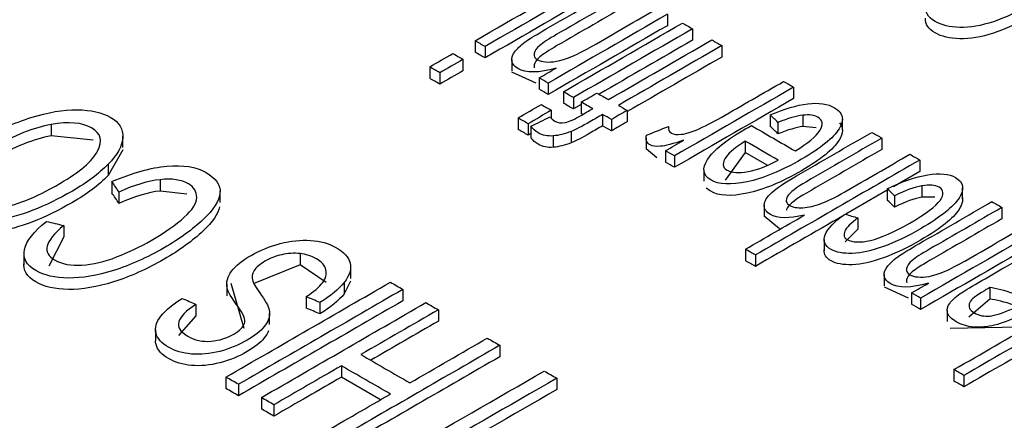
# Model space of a CAD drawing. Units: inches. Extents: x 0 to 17, y 0 to 11.
# Drawn here: x 10.3 to 10.4, y 10 to 10.1 of the extents above; entities that cross this region are included whole.
import ezdxf

# ---------------------------------------------------------------- set-up
doc = ezdxf.new("R2010")
doc.units = ezdxf.units.IN
doc.header["$MEASUREMENT"] = 0
doc.layers.add('1', color=7, linetype='CONTINUOUS')

msp = doc.modelspace()

# ---------------------------------------------------------------- linework, layer by layer
at = {"layer": '1', "color": 7, "linetype": 'Continuous'}
for p, q in [((10.40222, 10.09627), (10.40222, 10.09473)), ((10.4056, 10.09431), (10.4056, 10.09278)), ((10.37637, 10.0927), (10.37637, 10.09117)), ((10.37771, 10.09193), (10.37771, 10.0904)), ((10.40952, 10.09205), (10.40952, 10.09052)), ((10.37474, 10.09021), (10.37474, 10.08868)), ((10.38131, 10.09019), (10.38131, 10.08866)), ((10.37028, 10.08919), (10.37028, 10.08766)), ((10.37162, 10.08841), (10.37162, 10.08688)), ((10.38459, 10.08699), (10.38133, 10.08847)), ((10.385, 10.08772), (10.385, 10.08619)), ((10.38621, 10.08702), (10.38621, 10.08549)), ((10.38825, 10.08584), (10.38825, 10.08431)), ((10.41918, 10.08647), (10.41918, 10.08494)), ((10.38959, 10.08507), (10.38959, 10.08354)), ((10.39064, 10.08446), (10.39064, 10.08293)), ((10.38662, 10.08336), (10.38662, 10.08234)), ((10.39064, 10.08415), (10.38959, 10.08354)), ((10.39681, 10.08334), (10.39681, 10.08181)), ((10.38216, 10.08233), (10.38216, 10.0808)), ((10.39085, 10.08281), (10.39064, 10.08293)), ((10.39351, 10.0828), (10.39351, 10.08127)), ((10.3947, 10.08212), (10.3947, 10.08059)), ((10.41604, 10.08273), (10.41604, 10.0812)), ((10.42041, 10.0827), (10.42041, 10.08117)), ((10.42574, 10.08067), (10.42574, 10.0822)), ((10.31942, 10.08145), (10.31942, 10.07992)), ((10.3835, 10.08156), (10.3835, 10.08002)), ((10.38388, 10.08121), (10.38388, 10.07968)), ((10.38928, 10.08052), (10.38928, 10.07899)), ((10.41708, 10.08173), (10.41708, 10.0802)), ((10.42223, 10.081), (10.42041, 10.08117)), ((10.32506, 10.07933), (10.31942, 10.07992)), ((10.32905, 10.07837), (10.32905, 10.0799)), ((10.38388, 10.08024), (10.3835, 10.08002)), ((10.38688, 10.07992), (10.38688, 10.07839)), ((10.39935, 10.07965), (10.39935, 10.07812)), ((10.41268, 10.07921), (10.41268, 10.07768)), ((10.43103, 10.07963), (10.43103, 10.0781)), ((10.32903, 10.07807), (10.32706, 10.07458)), ((10.40082, 10.07697), (10.39935, 10.07817)), ((10.40196, 10.07792), (10.40196, 10.07639)), ((10.40317, 10.07723), (10.40317, 10.0757)), ((10.41268, 10.07768), (10.40996, 10.07399)), ((10.41564, 10.07597), (10.41268, 10.07768)), ((10.43614, 10.07668), (10.43614, 10.07515)), ((10.32706, 10.07611), (10.32706, 10.07458)), ((10.40712, 10.07536), (10.40712, 10.07383)), ((10.33405, 10.07404), (10.33405, 10.07251)), ((10.43614, 10.07515), (10.43258, 10.07309)), ((10.32758, 10.07378), (10.32758, 10.07224)), ((10.43177, 10.07263), (10.42618, 10.0694)), ((10.43177, 10.07283), (10.43177, 10.0713)), ((10.43643, 10.07322), (10.43643, 10.07169)), ((10.44189, 10.0714), (10.44189, 10.07293)), ((10.32852, 10.07238), (10.32852, 10.07085)), ((10.33764, 10.07207), (10.33405, 10.07251)), ((10.34211, 10.07096), (10.34211, 10.07249)), ((10.43275, 10.07187), (10.43275, 10.07034)), ((10.43817, 10.07171), (10.43643, 10.07169)), ((10.41523, 10.07066), (10.41523, 10.06913)), ((10.44717, 10.07031), (10.44717, 10.06878)), ((10.41728, 10.06745), (10.41523, 10.06913)), ((10.42782, 10.0689), (10.42782, 10.06737)), ((10.3211, 10.06788), (10.3211, 10.06635)), ((10.42782, 10.06737), (10.42612, 10.0657)), ((10.3211, 10.06635), (10.31909, 10.0624)), ((10.42328, 10.06599), (10.42328, 10.06446)), ((10.4127, 10.0647), (10.4127, 10.06316)), ((10.31576, 10.06408), (10.31576, 10.06255)), ((10.35285, 10.06411), (10.35285, 10.06258)), ((10.41404, 10.06392), (10.41404, 10.06239)), ((10.35285, 10.06258), (10.34654, 10.06005)), ((10.35636, 10.06024), (10.35285, 10.06258)), ((10.35966, 10.06078), (10.35966, 10.06231)), ((10.43136, 10.0613), (10.43136, 10.05977)), ((10.343, 10.05998), (10.343, 10.05845)), ((10.34533, 10.05405), (10.34358, 10.06011)), ((10.35963, 10.06042), (10.35879, 10.05871)), ((10.35879, 10.06024), (10.35879, 10.05871)), ((10.36668, 10.0593), (10.36668, 10.05777)), ((10.43463, 10.0581), (10.43137, 10.05958)), ((10.44553, 10.05953), (10.44553, 10.05799)), ((10.35369, 10.05832), (10.35369, 10.05679)), ((10.43504, 10.05883), (10.43504, 10.0573)), ((10.43625, 10.05813), (10.43625, 10.0566)), ((10.44553, 10.05799), (10.44274, 10.05555)), ((10.33885, 10.05728), (10.33885, 10.05575)), ((10.35552, 10.05754), (10.35552, 10.05601)), ((10.33885, 10.05575), (10.33651, 10.0531)), ((10.34876, 10.05459), (10.34876, 10.05612)), ((10.37144, 10.05655), (10.37144, 10.05502)), ((10.43983, 10.05652), (10.43983, 10.05499)), ((10.44953, 10.05421), (10.44023, 10.05403)), ((10.33343, 10.05392), (10.33343, 10.05239)), ((10.3797, 10.05178), (10.3797, 10.05025)), ((10.35841, 10.04903), (10.35841, 10.0475)), ((10.3429, 10.04751), (10.3429, 10.04598)), ((10.36367, 10.04446), (10.35841, 10.0475)), ((10.44073, 10.04852), (10.44073, 10.04698)), ((10.44207, 10.04774), (10.44207, 10.04621)), ((10.34458, 10.04654), (10.34458, 10.04501)), ((10.38735, 10.04736), (10.38735, 10.04583)), ((10.34766, 10.04476), (10.34766, 10.04323)), ((10.34934, 10.04379), (10.34934, 10.04226))]:
    msp.add_line(p, q, dxfattribs=at)
for points, knots in [([(10.44503, 10.10388), (10.44705, 10.10484), (10.44894, 10.10541), (10.45248, 10.10577), (10.45389, 10.10555), (10.45629, 10.10417), (10.45664, 10.10314), (10.4554, 10.10055), (10.45375, 10.09913), (10.44935, 10.09659), (10.44766, 10.09582), (10.44438, 10.09472), (10.44287, 10.09447), (10.44015, 10.09454), (10.43905, 10.0948), (10.43716, 10.09589), (10.43674, 10.09665), (10.43715, 10.09844), (10.43797, 10.09941), (10.4394, 10.10045)], [0, 0, 0, 0, 0.11185, 0.11185, 0.223873, 0.223873, 0.363722, 0.363722, 0.503715, 0.503715, 0.594281, 0.594281, 0.684539, 0.684539, 0.774441, 0.774441, 0.887556, 0.887556, 1, 1, 1, 1]), ([(10.45622, 10.10207), (10.4564, 10.10155), (10.45633, 10.10096), (10.4554, 10.09902), (10.45375, 10.0976), (10.44935, 10.09506), (10.44766, 10.09429), (10.44438, 10.09319), (10.44287, 10.09294), (10.44015, 10.09301), (10.43905, 10.09327), (10.43728, 10.0943), (10.43684, 10.09495), (10.4369, 10.09572)], [0, 0, 0, 0, 0.120744, 0.120744, 0.361504, 0.361504, 0.517259, 0.517259, 0.672486, 0.672486, 0.827099, 0.827099, 1, 1, 1, 1]), ([(10.38338, 10.09273), (10.38383, 10.09305), (10.38469, 10.09357), (10.38922, 10.09619), (10.39251, 10.09808), (10.39579, 10.09998)], [0, 0, 0, 0, 0.276693, 0.276693, 1, 1, 1, 1]), ([(10.39713, 10.0992), (10.39388, 10.09733), (10.39063, 10.09545), (10.38628, 10.09294), (10.38551, 10.09244), (10.38463, 10.09168), (10.38437, 10.09133), (10.38425, 10.09064), (10.3844, 10.09037), (10.38532, 10.08983), (10.38619, 10.08976), (10.38848, 10.09013), (10.39008, 10.09081), (10.39504, 10.09367), (10.39796, 10.09536), (10.40087, 10.09704)], [0, 0, 0, 0, 0.257696, 0.257696, 0.345189, 0.345189, 0.432601, 0.432601, 0.520378, 0.520378, 0.660273, 0.660273, 0.800396, 0.800396, 1, 1, 1, 1]), ([(10.39713, 10.09767), (10.39388, 10.0958), (10.39063, 10.09392), (10.38628, 10.09141), (10.38551, 10.09091), (10.38463, 10.09015), (10.38437, 10.0898), (10.38429, 10.08932), (10.38429, 10.0892), (10.38433, 10.08908)], [0, 0, 0, 0, 0.552121, 0.552121, 0.739579, 0.739579, 0.926861, 0.926861, 1, 1, 1, 1]), ([(10.38728, 10.08903), (10.38494, 10.08836), (10.38322, 10.08833), (10.38164, 10.08924), (10.38138, 10.08959), (10.38127, 10.09046), (10.38143, 10.09089), (10.38216, 10.09177), (10.38268, 10.09224), (10.38338, 10.09273)], [0, 0, 0, 0, 0.433358, 0.433358, 0.621918, 0.621918, 0.811804, 0.811804, 1, 1, 1, 1]), ([(10.40236, 10.08119), (10.4023, 10.08078), (10.40243, 10.08047), (10.40305, 10.08012), (10.4035, 10.08007), (10.40468, 10.08021), (10.40534, 10.0804), (10.40718, 10.08118), (10.40831, 10.08175), (10.41225, 10.08402), (10.41504, 10.08563), (10.41784, 10.08724)], [0, 0, 0, 0, 0.133828, 0.133828, 0.253929, 0.253929, 0.3736, 0.3736, 0.555313, 0.555313, 1, 1, 1, 1]), ([(10.30471, 10.07551), (10.30596, 10.0768), (10.30769, 10.07808), (10.31214, 10.08065), (10.3144, 10.08166), (10.31898, 10.0831), (10.32105, 10.08345), (10.32477, 10.0834), (10.32625, 10.08308), (10.32855, 10.08175), (10.32911, 10.08084), (10.32897, 10.0786), (10.32832, 10.0774), (10.32706, 10.07611)], [0, 0, 0, 0, 0.160057, 0.160057, 0.32216, 0.32216, 0.484263, 0.484263, 0.647139, 0.647139, 0.823428, 0.823428, 1, 1, 1, 1]), ([(10.38848, 10.08173), (10.389, 10.08183), (10.38974, 10.08216), (10.3912, 10.08301), (10.39169, 10.08329), (10.39218, 10.08357)], [0, 0, 0, 0, 0.662791, 0.662791, 1, 1, 1, 1]), ([(10.41604, 10.08273), (10.4179, 10.08355), (10.41958, 10.08405), (10.42257, 10.08441), (10.42377, 10.08424), (10.42585, 10.08304), (10.42605, 10.08209), (10.42451, 10.07964), (10.42284, 10.07828), (10.41754, 10.07522), (10.41511, 10.07421), (10.41076, 10.07329), (10.40913, 10.07337), (10.40698, 10.07461), (10.40684, 10.07553), (10.40841, 10.07799), (10.41013, 10.07937), (10.41293, 10.08099), (10.41318, 10.08113), (10.4135, 10.08131)], [0, 0, 0, 0, 0.103153, 0.103153, 0.206452, 0.206452, 0.336439, 0.336439, 0.46601, 0.46601, 0.599797, 0.599797, 0.733584, 0.733584, 0.862923, 0.862923, 0.992262, 0.992262, 1, 1, 1, 1]), ([(10.31218, 10.07016), (10.31446, 10.07049), (10.31727, 10.07161), (10.32325, 10.07507), (10.32494, 10.07652), (10.32636, 10.07924), (10.3261, 10.08027), (10.32359, 10.08172), (10.32178, 10.08187), (10.31942, 10.08145)], [0, 0, 0, 0, 0.292256, 0.292256, 0.526358, 0.526358, 0.761339, 0.761339, 1, 1, 1, 1]), ([(10.38645, 10.08247), (10.38662, 10.08225), (10.38684, 10.08206), (10.38749, 10.08169), (10.38795, 10.08162), (10.38848, 10.08173)], [0, 0, 0, 0, 0.378723, 0.378723, 1, 1, 1, 1]), ([(10.39351, 10.0828), (10.39295, 10.08248), (10.39238, 10.08215), (10.39074, 10.0812), (10.38989, 10.08077), (10.38928, 10.08052)], [0, 0, 0, 0, 0.34558, 0.34558, 1, 1, 1, 1]), ([(10.41941, 10.0779), (10.42111, 10.07894), (10.42221, 10.07986), (10.4232, 10.08145), (10.42311, 10.08204), (10.42196, 10.08271), (10.42128, 10.0828), (10.42041, 10.0827)], [0, 0, 0, 0, 0.363054, 0.363054, 0.727907, 0.727907, 1, 1, 1, 1]), ([(10.31942, 10.08145), (10.31706, 10.08103), (10.31445, 10.07999), (10.30981, 10.07731), (10.30841, 10.0763), (10.30643, 10.07436), (10.3059, 10.07346), (10.30576, 10.07183), (10.30615, 10.07118), (10.30817, 10.07001), (10.30991, 10.06984), (10.31218, 10.07016)], [0, 0, 0, 0, 0.263109, 0.263109, 0.429449, 0.429449, 0.595887, 0.595887, 0.762324, 0.762324, 1, 1, 1, 1]), ([(10.38688, 10.07992), (10.38612, 10.07986), (10.38544, 10.08), (10.38448, 10.08055), (10.38415, 10.08085), (10.38388, 10.08121)], [0, 0, 0, 0, 0.608696, 0.608696, 1, 1, 1, 1]), ([(10.39351, 10.08127), (10.39295, 10.08095), (10.39238, 10.08062), (10.39074, 10.07967), (10.38989, 10.07923), (10.38928, 10.07899)], [0, 0, 0, 0, 0.34558, 0.34558, 1, 1, 1, 1]), ([(10.42535, 10.08166), (10.42589, 10.08105), (10.42587, 10.08028), (10.42451, 10.07811), (10.42284, 10.07675), (10.41754, 10.07369), (10.41511, 10.07268), (10.41076, 10.07176), (10.40913, 10.07184), (10.40779, 10.07262), (10.40759, 10.07278), (10.40744, 10.07295)], [0, 0, 0, 0, 0.188821, 0.188821, 0.43473, 0.43473, 0.688641, 0.688641, 0.942552, 0.942552, 1, 1, 1, 1]), ([(10.31942, 10.07992), (10.31706, 10.0795), (10.31445, 10.07846), (10.30981, 10.07578), (10.30841, 10.07477), (10.30643, 10.07283), (10.3059, 10.07193), (10.30579, 10.07057), (10.30594, 10.07011), (10.30629, 10.06971)], [0, 0, 0, 0, 0.372549, 0.372549, 0.608078, 0.608078, 0.843745, 0.843745, 1, 1, 1, 1]), ([(10.38688, 10.07839), (10.38612, 10.07833), (10.38544, 10.07847), (10.38448, 10.07902), (10.38415, 10.07931), (10.38388, 10.07968)], [0, 0, 0, 0, 0.608696, 0.608696, 1, 1, 1, 1]), ([(10.4044, 10.07933), (10.40295, 10.07885), (10.40191, 10.07858), (10.40067, 10.07846), (10.4002, 10.07852), (10.39944, 10.07897), (10.39927, 10.0794), (10.39939, 10.08001)], [0, 0, 0, 0, 0.290155, 0.290155, 0.580311, 0.580311, 1, 1, 1, 1]), ([(10.41268, 10.07921), (10.41139, 10.0784), (10.41055, 10.07771), (10.40954, 10.07631), (10.40957, 10.07569), (10.41087, 10.07495), (10.4118, 10.07489), (10.41305, 10.07512)], [0, 0, 0, 0, 0.252552, 0.252552, 0.644841, 0.644841, 1, 1, 1, 1]), ([(10.41523, 10.07066), (10.41527, 10.07118), (10.4156, 10.07173), (10.41688, 10.0729), (10.41798, 10.07364), (10.42293, 10.0765), (10.42631, 10.07845), (10.42969, 10.0804)], [0, 0, 0, 0, 0.240514, 0.240514, 0.480854, 0.480854, 1, 1, 1, 1]), ([(10.43103, 10.07963), (10.42765, 10.07767), (10.42427, 10.07572), (10.41954, 10.07299), (10.41869, 10.07233), (10.41804, 10.07128), (10.41814, 10.07087), (10.41907, 10.07033), (10.41965, 10.07023), (10.42119, 10.07031), (10.422, 10.07049), (10.42372, 10.07115), (10.42479, 10.07167), (10.42896, 10.07408), (10.43188, 10.07577), (10.4348, 10.07745)], [0, 0, 0, 0, 0.293793, 0.293793, 0.411147, 0.411147, 0.529382, 0.529382, 0.617747, 0.617747, 0.706113, 0.706113, 0.794478, 0.794478, 1, 1, 1, 1]), ([(10.43103, 10.0781), (10.42765, 10.07614), (10.42427, 10.07419), (10.41954, 10.07146), (10.41869, 10.0708), (10.41829, 10.07016), (10.41824, 10.07004), (10.41821, 10.06993)], [0, 0, 0, 0, 0.669451, 0.669451, 0.936858, 0.936858, 1, 1, 1, 1]), ([(10.32706, 10.07611), (10.32581, 10.07483), (10.32421, 10.07363), (10.3186, 10.07039), (10.31517, 10.06906), (10.30876, 10.06797), (10.30626, 10.06821), (10.30331, 10.06992), (10.30274, 10.07081), (10.3028, 10.07302), (10.30345, 10.07421), (10.30471, 10.07551)], [0, 0, 0, 0, 0.137657, 0.137657, 0.398121, 0.398121, 0.658413, 0.658413, 0.82895, 0.82895, 1, 1, 1, 1]), ([(10.32758, 10.07378), (10.33034, 10.07496), (10.3328, 10.07565), (10.33715, 10.07605), (10.3389, 10.07577), (10.34159, 10.07422), (10.34221, 10.0733), (10.34198, 10.07119), (10.34124, 10.07), (10.33844, 10.06737), (10.3367, 10.0661), (10.33228, 10.06355), (10.33002, 10.06254), (10.32559, 10.06114), (10.32357, 10.0608), (10.31993, 10.06085), (10.31846, 10.06118), (10.31607, 10.06256), (10.31557, 10.0635), (10.31609, 10.0658), (10.31707, 10.06706), (10.31877, 10.06844)], [0, 0, 0, 0, 0.091194, 0.091194, 0.182276, 0.182276, 0.276492, 0.276492, 0.370399, 0.370399, 0.464072, 0.464072, 0.56601, 0.56601, 0.668001, 0.668001, 0.769682, 0.769682, 0.884921, 0.884921, 1, 1, 1, 1]), ([(10.32706, 10.07458), (10.32581, 10.0733), (10.32421, 10.0721), (10.3186, 10.06886), (10.31517, 10.06753), (10.30876, 10.06644), (10.30626, 10.06668), (10.30331, 10.06839), (10.30274, 10.06928), (10.30277, 10.07041), (10.30277, 10.07045), (10.30278, 10.07048)], [0, 0, 0, 0, 0.165056, 0.165056, 0.477364, 0.477364, 0.789467, 0.789467, 0.993948, 0.993948, 1, 1, 1, 1]), ([(10.3211, 10.06788), (10.31979, 10.06678), (10.31904, 10.06585), (10.3187, 10.06436), (10.31903, 10.06375), (10.32085, 10.06269), (10.32207, 10.06246), (10.32501, 10.06264), (10.32656, 10.06301), (10.32984, 10.06429), (10.33139, 10.06503), (10.33472, 10.06695), (10.3362, 10.06799), (10.33838, 10.06997), (10.33894, 10.07086), (10.33899, 10.07243), (10.33863, 10.07304), (10.33692, 10.07403), (10.33565, 10.07422), (10.33405, 10.07404)], [0, 0, 0, 0, 0.085285, 0.085285, 0.170804, 0.170804, 0.269429, 0.269429, 0.367863, 0.367863, 0.466297, 0.466297, 0.592963, 0.592963, 0.71963, 0.71963, 0.84654, 0.84654, 1, 1, 1, 1]), ([(10.43177, 10.07283), (10.43375, 10.07381), (10.43556, 10.07443), (10.43883, 10.07494), (10.44008, 10.07482), (10.44203, 10.0737), (10.44218, 10.07278), (10.44063, 10.07037), (10.43891, 10.06899), (10.43451, 10.06645), (10.43286, 10.06566), (10.4297, 10.06449), (10.42829, 10.06418), (10.42584, 10.0641), (10.42489, 10.06427), (10.42335, 10.06516), (10.42308, 10.06582), (10.42375, 10.06747), (10.42465, 10.06839), (10.42611, 10.06942)], [0, 0, 0, 0, 0.111957, 0.111957, 0.224043, 0.224043, 0.36397, 0.36397, 0.504001, 0.504001, 0.594592, 0.594592, 0.684847, 0.684847, 0.774665, 0.774665, 0.887674, 0.887674, 1, 1, 1, 1]), ([(10.42782, 10.0689), (10.42687, 10.0682), (10.42628, 10.06761), (10.42583, 10.06662), (10.42594, 10.06624), (10.42706, 10.0656), (10.4281, 10.06556), (10.4309, 10.0662), (10.43266, 10.06698), (10.43693, 10.06945), (10.43829, 10.07046), (10.43943, 10.07206), (10.43938, 10.07265), (10.4382, 10.07333), (10.43744, 10.0734), (10.43643, 10.07322)], [0, 0, 0, 0, 0.107331, 0.107331, 0.214663, 0.214663, 0.377002, 0.377002, 0.53934, 0.53934, 0.704277, 0.704277, 0.868567, 0.868567, 1, 1, 1, 1]), ([(10.44177, 10.07197), (10.44201, 10.07145), (10.44189, 10.0708), (10.44063, 10.06884), (10.43891, 10.06746), (10.43451, 10.06492), (10.43286, 10.06413), (10.4297, 10.06296), (10.42829, 10.06265), (10.42584, 10.06257), (10.42489, 10.06274), (10.42354, 10.06352), (10.42323, 10.06401), (10.42328, 10.06459)], [0, 0, 0, 0, 0.149928, 0.149928, 0.388715, 0.388715, 0.543195, 0.543195, 0.697103, 0.697103, 0.850266, 0.850266, 1, 1, 1, 1]), ([(10.34205, 10.07041), (10.34184, 10.06944), (10.34111, 10.06835), (10.33844, 10.06584), (10.3367, 10.06457), (10.33228, 10.06202), (10.33002, 10.061), (10.32559, 10.05961), (10.32357, 10.05927), (10.31993, 10.05932), (10.31846, 10.05965), (10.31614, 10.06099), (10.31563, 10.06187), (10.31579, 10.06294)], [0, 0, 0, 0, 0.143506, 0.143506, 0.301354, 0.301354, 0.47313, 0.47313, 0.644995, 0.644995, 0.816338, 0.816338, 1, 1, 1, 1]), ([(10.42063, 10.06927), (10.41854, 10.06879), (10.41701, 10.06882), (10.41547, 10.06971), (10.4152, 10.07014), (10.41523, 10.07066)], [0, 0, 0, 0, 0.618875, 0.618875, 1, 1, 1, 1]), ([(10.43342, 10.06384), (10.43388, 10.06416), (10.43473, 10.06468), (10.43927, 10.0673), (10.44255, 10.06919), (10.44583, 10.07109)], [0, 0, 0, 0, 0.276693, 0.276693, 1, 1, 1, 1]), ([(10.44717, 10.07031), (10.44392, 10.06844), (10.44068, 10.06656), (10.43633, 10.06405), (10.43555, 10.06355), (10.43467, 10.06279), (10.43441, 10.06243), (10.43429, 10.06175), (10.43444, 10.06147), (10.43537, 10.06094), (10.43623, 10.06086), (10.43853, 10.06124), (10.44013, 10.06192), (10.44509, 10.06478), (10.448, 10.06646), (10.45092, 10.06815)], [0, 0, 0, 0, 0.257696, 0.257696, 0.345189, 0.345189, 0.432601, 0.432601, 0.520378, 0.520378, 0.660273, 0.660273, 0.800396, 0.800396, 1, 1, 1, 1]), ([(10.44717, 10.06878), (10.44392, 10.06691), (10.44068, 10.06503), (10.43633, 10.06252), (10.43555, 10.06201), (10.43467, 10.06126), (10.43441, 10.0609), (10.43433, 10.06043), (10.43434, 10.0603), (10.43437, 10.06019)], [0, 0, 0, 0, 0.552121, 0.552121, 0.739579, 0.739579, 0.926861, 0.926861, 1, 1, 1, 1]), ([(10.33885, 10.05728), (10.33755, 10.05642), (10.33678, 10.05565), (10.33635, 10.05424), (10.33673, 10.05361), (10.33872, 10.05246), (10.33978, 10.05223), (10.34201, 10.05244), (10.34302, 10.05275), (10.34473, 10.05374), (10.34522, 10.05421), (10.34559, 10.05518), (10.34527, 10.05597), (10.34362, 10.05817), (10.34315, 10.05898), (10.3429, 10.06027), (10.34311, 10.06102), (10.34422, 10.06248), (10.3451, 10.06318), (10.34746, 10.06454), (10.34876, 10.06507), (10.35161, 10.06583), (10.35298, 10.06597), (10.35558, 10.0658), (10.35668, 10.0655), (10.35874, 10.06432), (10.3594, 10.0636), (10.35979, 10.06203), (10.35952, 10.06117), (10.35879, 10.06024)], [0, 0, 0, 0, 0.060177, 0.060177, 0.120675, 0.120675, 0.183795, 0.183795, 0.24728, 0.24728, 0.302143, 0.302143, 0.356421, 0.356421, 0.410811, 0.410811, 0.489421, 0.489421, 0.567937, 0.567937, 0.645705, 0.645705, 0.723552, 0.723552, 0.801697, 0.801697, 0.900848, 0.900848, 1, 1, 1, 1]), ([(10.44953, 10.05574), (10.44827, 10.05515), (10.44716, 10.05474), (10.44522, 10.05425), (10.44428, 10.05416), (10.4425, 10.05432), (10.44171, 10.05456), (10.44035, 10.05534), (10.43997, 10.05575), (10.43976, 10.05661), (10.43986, 10.05703), (10.44044, 10.05782), (10.44091, 10.05825), (10.44199, 10.05902), (10.44281, 10.05951), (10.44522, 10.06091), (10.44642, 10.0616), (10.45015, 10.06376), (10.45172, 10.06469), (10.45294, 10.06553), (10.45347, 10.06597), (10.45391, 10.06642)], [0, 0, 0, 0, 0.101791, 0.101791, 0.204161, 0.204161, 0.305638, 0.305638, 0.406698, 0.406698, 0.507336, 0.507336, 0.608978, 0.608978, 0.672066, 0.672066, 0.735254, 0.735254, 0.86765, 0.86765, 1, 1, 1, 1]), ([(10.35285, 10.06411), (10.35203, 10.0642), (10.35121, 10.06415), (10.34957, 10.06376), (10.34883, 10.06347), (10.34745, 10.06267), (10.34696, 10.06226), (10.34639, 10.06139), (10.34633, 10.06092), (10.34651, 10.06041)], [0, 0, 0, 0, 0.248933, 0.248933, 0.495802, 0.495802, 0.746751, 0.746751, 1, 1, 1, 1]), ([(10.35369, 10.05832), (10.35472, 10.059), (10.35546, 10.05963), (10.35632, 10.06076), (10.35648, 10.06134), (10.35619, 10.06251), (10.35576, 10.06301), (10.35441, 10.06379), (10.35367, 10.06402), (10.35285, 10.06411)], [0, 0, 0, 0, 0.257538, 0.257538, 0.514678, 0.514678, 0.771817, 0.771817, 1, 1, 1, 1]), ([(10.43732, 10.06014), (10.43498, 10.05946), (10.43326, 10.05944), (10.43168, 10.06035), (10.43142, 10.0607), (10.43131, 10.06157), (10.43147, 10.062), (10.4322, 10.06288), (10.43273, 10.06334), (10.43342, 10.06384)], [0, 0, 0, 0, 0.433358, 0.433358, 0.621918, 0.621918, 0.811804, 0.811804, 1, 1, 1, 1]), ([(10.34651, 10.06041), (10.34662, 10.06008), (10.34701, 10.05944), (10.34837, 10.05753), (10.34872, 10.0568), (10.3488, 10.05561), (10.34857, 10.05495), (10.34753, 10.05366), (10.34676, 10.05305), (10.34463, 10.05182), (10.34341, 10.05132), (10.34074, 10.05062), (10.33948, 10.0505), (10.33708, 10.05073), (10.33605, 10.05103), (10.33425, 10.05206), (10.33369, 10.0527), (10.33331, 10.05414), (10.33353, 10.0549), (10.33481, 10.05653), (10.33577, 10.05732), (10.33703, 10.05809)], [0, 0, 0, 0, 0.07422, 0.07422, 0.148441, 0.148441, 0.243658, 0.243658, 0.338875, 0.338875, 0.444199, 0.444199, 0.548986, 0.548986, 0.653773, 0.653773, 0.768483, 0.768483, 0.883962, 0.883962, 1, 1, 1, 1]), ([(10.44553, 10.05953), (10.44516, 10.05931), (10.44492, 10.05918), (10.44371, 10.05848), (10.44306, 10.05796), (10.44259, 10.057), (10.4428, 10.05653), (10.4441, 10.05578), (10.44479, 10.05564), (10.44628, 10.0558), (10.4473, 10.05613), (10.44858, 10.0567)], [0, 0, 0, 0, 0.017453, 0.017453, 0.218678, 0.218678, 0.491127, 0.491127, 0.745564, 0.745564, 1, 1, 1, 1]), ([(10.45046, 10.05823), (10.45005, 10.0583), (10.44952, 10.05845), (10.44751, 10.05915), (10.44641, 10.05944), (10.44553, 10.05953)], [0, 0, 0, 0, 0.329514, 0.329514, 1, 1, 1, 1]), ([(10.45046, 10.0567), (10.45005, 10.05677), (10.44952, 10.05692), (10.44751, 10.05762), (10.44641, 10.05791), (10.44553, 10.05799)], [0, 0, 0, 0, 0.329514, 0.329514, 1, 1, 1, 1]), ([(10.34861, 10.05373), (10.34849, 10.05341), (10.34831, 10.05309), (10.34753, 10.05213), (10.34676, 10.05152), (10.34463, 10.05029), (10.34341, 10.04979), (10.34074, 10.04909), (10.33948, 10.04897), (10.33708, 10.0492), (10.33605, 10.0495), (10.33425, 10.05053), (10.33369, 10.05117), (10.33346, 10.05205), (10.33343, 10.05221), (10.33343, 10.05238)], [0, 0, 0, 0, 0.078035, 0.078035, 0.237352, 0.237352, 0.41358, 0.41358, 0.588909, 0.588909, 0.764238, 0.764238, 0.95617, 0.95617, 1, 1, 1, 1])]:
    msp.add_open_spline(points, degree=3, knots=knots, dxfattribs=at)
for points in [[(10.37637, 10.0927), (10.38171, 10.09578), (10.38704, 10.09886), (10.39238, 10.10194)], [(10.39372, 10.10117), (10.38838, 10.09809), (10.38305, 10.09501), (10.37771, 10.09193)], [(10.39372, 10.09964), (10.38838, 10.09656), (10.38305, 10.09348), (10.37771, 10.0904)], [(10.40222, 10.09627), (10.39688, 10.09318), (10.39154, 10.0901), (10.38621, 10.08702)], [(10.38825, 10.08584), (10.39358, 10.08893), (10.39892, 10.09201), (10.40426, 10.09509)], [(10.40426, 10.09509), (10.4047, 10.09483), (10.40515, 10.09457), (10.4056, 10.09431)], [(10.40222, 10.09473), (10.39688, 10.09165), (10.39154, 10.08857), (10.38621, 10.08549)], [(10.4056, 10.09431), (10.40026, 10.09123), (10.39492, 10.08815), (10.38959, 10.08507)], [(10.37771, 10.09193), (10.37726, 10.09219), (10.37682, 10.09244), (10.37637, 10.0927)], [(10.4056, 10.09278), (10.40141, 10.09036), (10.39722, 10.08794), (10.39303, 10.08553)], [(10.3943, 10.08479), (10.39893, 10.08747), (10.40356, 10.09014), (10.40819, 10.09282)], [(10.40819, 10.09282), (10.40863, 10.09256), (10.40908, 10.0923), (10.40952, 10.09205)], [(10.37771, 10.0904), (10.37726, 10.09065), (10.37682, 10.09091), (10.37637, 10.09117)], [(10.40952, 10.09205), (10.40489, 10.08937), (10.40026, 10.0867), (10.39563, 10.08402)], [(10.37028, 10.08919), (10.37132, 10.08979), (10.37236, 10.09039), (10.3734, 10.09099)], [(10.37474, 10.09021), (10.3737, 10.08961), (10.37266, 10.08901), (10.37162, 10.08841)], [(10.3734, 10.09099), (10.37385, 10.09073), (10.3743, 10.09047), (10.37474, 10.09021)], [(10.40952, 10.09052), (10.40529, 10.08807), (10.40105, 10.08562), (10.39681, 10.08318)], [(10.37162, 10.08841), (10.37118, 10.08867), (10.37073, 10.08893), (10.37028, 10.08919)], [(10.37474, 10.08868), (10.3737, 10.08808), (10.37266, 10.08748), (10.37162, 10.08688)], [(10.385, 10.08772), (10.38576, 10.08816), (10.38652, 10.0886), (10.38728, 10.08903)], [(10.37162, 10.08688), (10.37118, 10.08714), (10.37073, 10.0874), (10.37028, 10.08766)], [(10.38621, 10.08702), (10.3858, 10.08725), (10.3854, 10.08749), (10.385, 10.08772)], [(10.41784, 10.08724), (10.41829, 10.08699), (10.41873, 10.08673), (10.41918, 10.08647)], [(10.38621, 10.08549), (10.3858, 10.08572), (10.3854, 10.08596), (10.385, 10.08619)], [(10.38959, 10.08507), (10.38914, 10.08533), (10.38869, 10.08559), (10.38825, 10.08584)], [(10.41918, 10.08647), (10.41384, 10.08339), (10.40851, 10.08031), (10.40317, 10.07723)], [(10.39064, 10.08446), (10.39134, 10.08487), (10.39205, 10.08528), (10.39275, 10.08568)], [(10.39218, 10.08357), (10.39167, 10.08387), (10.39115, 10.08417), (10.39064, 10.08446)], [(10.39275, 10.08568), (10.39327, 10.08539), (10.39378, 10.08509), (10.3943, 10.08479)], [(10.41918, 10.08494), (10.41384, 10.08186), (10.40851, 10.07878), (10.40317, 10.0757)], [(10.38216, 10.08233), (10.3832, 10.08293), (10.38424, 10.08353), (10.38528, 10.08413)], [(10.38662, 10.08336), (10.38558, 10.08276), (10.38454, 10.08216), (10.3835, 10.08156)], [(10.38528, 10.08413), (10.38573, 10.08387), (10.38617, 10.08362), (10.38662, 10.08336)], [(10.38959, 10.08354), (10.38914, 10.0838), (10.38869, 10.08406), (10.38825, 10.08431)], [(10.39681, 10.08334), (10.39611, 10.08293), (10.3954, 10.08253), (10.3947, 10.08212)], [(10.39563, 10.08402), (10.39602, 10.0838), (10.39642, 10.08357), (10.39681, 10.08334)], [(10.3835, 10.08156), (10.38305, 10.08181), (10.38261, 10.08207), (10.38216, 10.08233)], [(10.38388, 10.08121), (10.38473, 10.08163), (10.38559, 10.08205), (10.38645, 10.08247)], [(10.3947, 10.08212), (10.3943, 10.08235), (10.39391, 10.08258), (10.39351, 10.0828)], [(10.39681, 10.08181), (10.39611, 10.0814), (10.3954, 10.081), (10.3947, 10.08059)], [(10.41708, 10.08173), (10.41673, 10.08206), (10.41639, 10.0824), (10.41604, 10.08273)], [(10.42041, 10.0827), (10.41954, 10.0826), (10.41843, 10.08228), (10.41708, 10.08173)], [(10.3835, 10.08002), (10.38305, 10.08028), (10.38261, 10.08054), (10.38216, 10.0808)], [(10.38928, 10.08052), (10.38844, 10.08019), (10.38765, 10.07999), (10.38688, 10.07992)], [(10.3947, 10.08059), (10.3943, 10.08082), (10.39391, 10.08104), (10.39351, 10.08127)], [(10.39939, 10.08001), (10.40038, 10.0804), (10.40137, 10.0808), (10.40236, 10.08119)], [(10.4135, 10.08131), (10.41547, 10.08017), (10.41744, 10.07904), (10.41941, 10.0779)], [(10.41708, 10.0802), (10.41673, 10.08053), (10.41639, 10.08087), (10.41604, 10.0812)], [(10.42041, 10.08117), (10.41954, 10.08106), (10.41843, 10.08074), (10.41708, 10.0802)], [(10.40196, 10.07792), (10.40277, 10.07839), (10.40359, 10.07886), (10.4044, 10.07933)], [(10.4171, 10.07666), (10.41562, 10.07751), (10.41415, 10.07836), (10.41268, 10.07921)], [(10.42969, 10.0804), (10.43014, 10.08014), (10.43059, 10.07988), (10.43103, 10.07963)], [(10.38928, 10.07899), (10.38844, 10.07866), (10.38765, 10.07846), (10.38688, 10.07839)], [(10.40317, 10.07723), (10.40277, 10.07746), (10.40237, 10.07769), (10.40196, 10.07792)], [(10.41305, 10.07512), (10.41431, 10.07537), (10.41566, 10.07588), (10.4171, 10.07666)], [(10.43614, 10.07668), (10.42877, 10.07243), (10.42141, 10.06817), (10.41404, 10.06392)], [(10.4348, 10.07745), (10.43525, 10.0772), (10.43569, 10.07694), (10.43614, 10.07668)], [(10.40317, 10.0757), (10.40277, 10.07593), (10.40237, 10.07616), (10.40196, 10.07639)], [(10.33405, 10.07404), (10.33245, 10.07387), (10.33061, 10.07332), (10.32852, 10.07238)], [(10.32852, 10.07238), (10.32821, 10.07284), (10.3279, 10.07331), (10.32758, 10.07378)], [(10.43275, 10.07187), (10.43242, 10.07219), (10.4321, 10.07251), (10.43177, 10.07283)], [(10.43643, 10.07322), (10.43543, 10.07305), (10.4342, 10.0726), (10.43275, 10.07187)], [(10.32852, 10.07085), (10.32821, 10.07131), (10.3279, 10.07178), (10.32758, 10.07224)], [(10.33405, 10.07251), (10.33245, 10.07234), (10.33061, 10.07179), (10.32852, 10.07085)], [(10.43275, 10.07034), (10.43242, 10.07066), (10.4321, 10.07098), (10.43177, 10.0713)], [(10.43643, 10.07169), (10.43543, 10.07152), (10.4342, 10.07107), (10.43275, 10.07034)], [(10.44583, 10.07109), (10.44628, 10.07083), (10.44672, 10.07057), (10.44717, 10.07031)], [(10.4127, 10.0647), (10.41535, 10.06622), (10.41799, 10.06775), (10.42063, 10.06927)], [(10.42595, 10.06926), (10.42198, 10.06697), (10.41801, 10.06468), (10.41404, 10.06239)], [(10.42611, 10.06942), (10.42668, 10.06924), (10.42725, 10.06907), (10.42782, 10.0689)], [(10.31877, 10.06844), (10.31955, 10.06825), (10.32032, 10.06806), (10.3211, 10.06788)], [(10.45226, 10.06737), (10.44692, 10.06429), (10.44159, 10.06121), (10.43625, 10.05813)], [(10.41404, 10.06392), (10.4136, 10.06418), (10.41315, 10.06444), (10.4127, 10.0647)], [(10.45226, 10.06584), (10.44692, 10.06276), (10.44159, 10.05968), (10.43625, 10.0566)], [(10.41404, 10.06239), (10.4136, 10.06265), (10.41315, 10.06291), (10.4127, 10.06316)], [(10.44073, 10.04852), (10.44809, 10.05277), (10.45546, 10.05702), (10.46282, 10.06127)], [(10.3429, 10.04751), (10.35027, 10.05176), (10.35763, 10.05601), (10.365, 10.06027)], [(10.36668, 10.0593), (10.35931, 10.05504), (10.35195, 10.05079), (10.34458, 10.04654)], [(10.35879, 10.06024), (10.35806, 10.05931), (10.35697, 10.05841), (10.35552, 10.05754)], [(10.365, 10.06027), (10.36556, 10.05994), (10.36612, 10.05962), (10.36668, 10.0593)], [(10.43504, 10.05883), (10.4358, 10.05927), (10.43656, 10.0597), (10.43732, 10.06014)], [(10.46417, 10.0605), (10.4568, 10.05625), (10.44943, 10.05199), (10.44207, 10.04774)], [(10.33703, 10.05809), (10.33764, 10.05782), (10.33825, 10.05755), (10.33885, 10.05728)], [(10.35552, 10.05754), (10.35491, 10.0578), (10.3543, 10.05806), (10.35369, 10.05832)], [(10.35879, 10.05871), (10.35806, 10.05778), (10.35697, 10.05688), (10.35552, 10.05601)], [(10.43625, 10.05813), (10.43585, 10.05836), (10.43544, 10.0586), (10.43504, 10.05883)], [(10.46417, 10.05897), (10.4568, 10.05472), (10.44943, 10.05046), (10.44207, 10.04621)], [(10.36668, 10.05777), (10.35931, 10.05351), (10.35195, 10.04926), (10.34458, 10.04501)], [(10.34766, 10.04476), (10.35503, 10.04901), (10.36239, 10.05327), (10.36976, 10.05752)], [(10.35552, 10.05601), (10.35491, 10.05627), (10.3543, 10.05653), (10.35369, 10.05679)], [(10.36976, 10.05752), (10.37032, 10.0572), (10.37088, 10.05687), (10.37144, 10.05655)], [(10.43625, 10.0566), (10.43585, 10.05683), (10.43544, 10.05706), (10.43504, 10.0573)], [(10.37144, 10.05655), (10.36797, 10.05455), (10.3645, 10.05254), (10.36102, 10.05054)], [(10.37144, 10.05502), (10.36841, 10.05327), (10.36538, 10.05152), (10.36235, 10.04977)], [(10.36761, 10.04674), (10.37108, 10.04874), (10.37455, 10.05074), (10.37802, 10.05275)], [(10.37802, 10.05275), (10.37858, 10.05242), (10.37914, 10.0521), (10.3797, 10.05178)], [(10.3797, 10.05178), (10.37234, 10.04753), (10.36497, 10.04327), (10.35761, 10.03902)], [(10.3797, 10.05025), (10.37234, 10.04599), (10.36497, 10.04174), (10.35761, 10.03749)], [(10.36102, 10.05054), (10.36322, 10.04927), (10.36541, 10.048), (10.36761, 10.04674)], [(10.35841, 10.04903), (10.35539, 10.04728), (10.35236, 10.04554), (10.34934, 10.04379)], [(10.365, 10.04523), (10.3628, 10.0465), (10.36061, 10.04776), (10.35841, 10.04903)], [(10.34458, 10.04654), (10.34402, 10.04686), (10.34346, 10.04719), (10.3429, 10.04751)], [(10.35841, 10.0475), (10.35539, 10.04575), (10.35236, 10.04401), (10.34934, 10.04226)], [(10.36618, 10.03708), (10.37268, 10.04083), (10.37917, 10.04458), (10.38567, 10.04833)], [(10.38567, 10.04833), (10.38623, 10.04801), (10.38679, 10.04769), (10.38735, 10.04736)], [(10.44207, 10.04774), (10.44162, 10.048), (10.44117, 10.04826), (10.44073, 10.04852)], [(10.38735, 10.04736), (10.38085, 10.04361), (10.37435, 10.03986), (10.36785, 10.03611)], [(10.44207, 10.04621), (10.44162, 10.04647), (10.44117, 10.04673), (10.44073, 10.04698)], [(10.34458, 10.04501), (10.34402, 10.04533), (10.34346, 10.04565), (10.3429, 10.04598)], [(10.34934, 10.04379), (10.34878, 10.04412), (10.34822, 10.04444), (10.34766, 10.04476)], [(10.35593, 10.03999), (10.35895, 10.04174), (10.36197, 10.04348), (10.365, 10.04523)], [(10.38735, 10.04583), (10.38129, 10.04234), (10.37524, 10.03884), (10.36918, 10.03535)], [(10.34934, 10.04226), (10.34878, 10.04258), (10.34822, 10.04291), (10.34766, 10.04323)]]:
    msp.add_open_spline(points, degree=3, dxfattribs=at)

doc.saveas('drawing.dxf')
